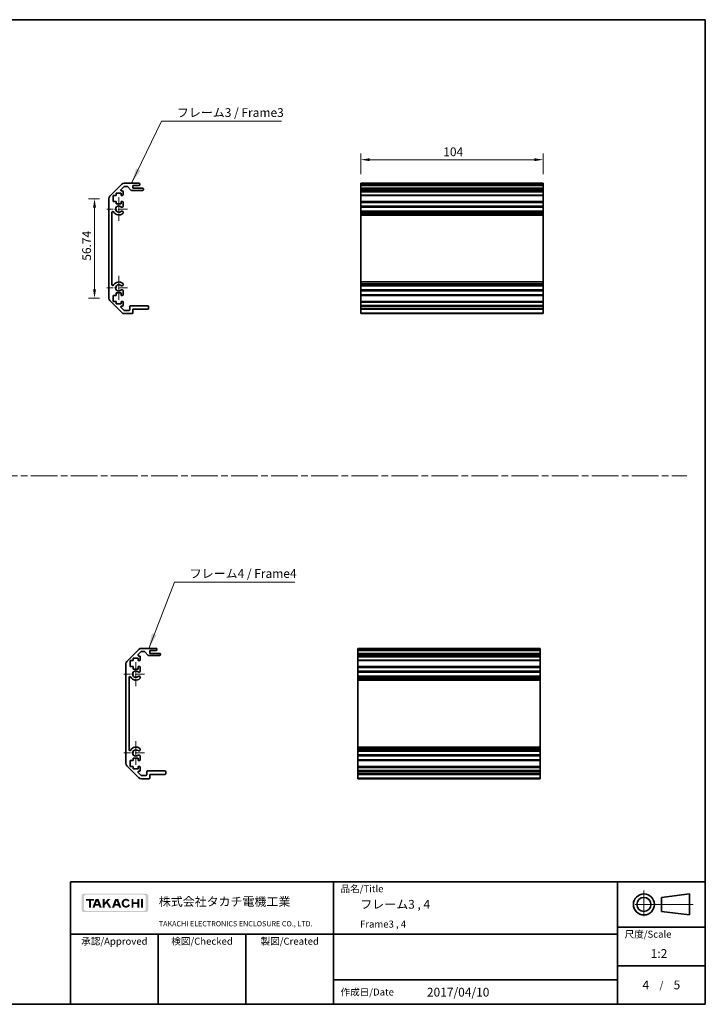
# Model space of a CAD drawing. Units: millimetres. Extents: x 0 to 5514, y 0 to 984.
# Drawn here: x 3940 to 4331, y 0 to 562 of the extents above; entities that cross this region are included whole.
import ezdxf
from ezdxf.enums import TextEntityAlignment as Align

# ---------------------------------------------------------------- set-up
doc = ezdxf.new("R2010")
doc.units = ezdxf.units.MM
doc.header["$LTSCALE"] = 3.5
doc.linetypes.add('CHAIN', pattern=[0.35429999999999995, 0.2362, -0.0295, 0.0591, -0.0295])
doc.layers.get('Defpoints').update_dxf_attribs({"lineweight": 25})
for name, color, linetype, lineweight in [('Border (ISO)', 7, 'Continuous', 35), ('Center Mark (ISO)', 131, 'Continuous', 18), ('Dimension (ISO)', 7, 'Continuous', 18), ('Dimension (ISO) @ 1', 7, 'Continuous', 18), ('Hatch (ISO)', 1, 'Continuous', 18), ('Sketch Geometry (ISO)', 7, 'Continuous', 18), ('Symbol (ISO)', 7, 'Continuous', 18), ('Title (ISO)', 7, 'Continuous', 35), ('Visible (ISO)', 7, 'Continuous', 35), ('Visible Narrow (ISO)', 7, 'Continuous', 25)]:
    doc.layers.add(name, color=color, linetype=linetype, lineweight=lineweight)
doc.styles.add('Note Text (TK)', font='txt')
doc.styles.add('文字スタイル67', font='arial.ttf')
doc.dimstyles.new('Default - Method 1b (TK)', dxfattribs={"dimscale": 3.5, "dimtxt": 2.5, "dimasz": 2.5, "dimexe": 1, "dimexo": 1.499999999999999, "dimgap": 1, "dimtad": 1, "dimtoh": 1, "dimrnd": 1e-08, "dimdsep": 46, "dimtxsty": 'Note Text (TK)', "dimcen": 0.09, "dimdle": 5, "dimclrd": 100, "dimclre": 100, "dimclrt": 7, "dimadec": 1, "dimazin": 1, "dimtfac": 1, "dimtmove": 0, "dimatfit": 3, "dimfxl": 1, "dimtolj": 1, "dimlwd": -1, "dimlwe": -1, "dimarcsym": 0})
doc.dimstyles.new('Default - Method 1b (TK)$7', dxfattribs={"dimscale": 3.5, "dimtxt": 2.5, "dimasz": 2.5, "dimexe": 1, "dimexo": 1.499999999999999, "dimgap": 1, "dimtad": 1, "dimtoh": 1, "dimrnd": 1e-08, "dimdsep": 46, "dimtxsty": 'Note Text (TK)', "dimcen": 0.09, "dimdle": 5, "dimclrd": 100, "dimclre": 100, "dimclrt": 7, "dimadec": 1, "dimazin": 1, "dimtfac": 1, "dimtmove": 0, "dimatfit": 3, "dimfxl": 1, "dimtolj": 1, "dimlwd": -1, "dimlwe": -1, "dimarcsym": 0})

# ---------------------------------------------------------------- blocks, each defined once
blk = doc.blocks.new('図面枠 tk図枠')
at = {"layer": 'Border (ISO)'}
for p, q in [((14.49999999999999, 289), (405.4999999999997, 289)), ((14.49999999999999, 289), (14.50000000000001, 8.000000000000009)), ((405.4999999999997, 289), (405.4999999999997, 8.000000000000009)), ((14.50000000000001, 8.000000000000009), (405.4999999999997, 8.000000000000009))]:
    blk.add_line(p, q, dxfattribs=at)
blk = doc.blocks.new('表題欄 tk表題欄')
at = {"layer": 'Hatch (ISO)'}
h = blk.add_hatch(color=256, dxfattribs=at)
edge = h.paths.add_edge_path(flags=0)
edge.add_arc((95.57537688673351, 236.2990653650367), 0.5958259999999997, 269.9999999999897, 360)
edge.add_line((96.17120288673351, 236.2990653650368), (96.1712028867335, 239.7107813650365))
edge.add_arc((95.5753768867335, 239.7107813650366), 0.5958259999999997, 0, 90.0000000000068)
edge.add_line((95.57537688673342, 240.3066073650366), (79.13710888673356, 240.3066073650366))
edge.add_arc((79.13710888673353, 239.7107813650366), 0.5958259999999997, 89.99999999999744, 180)
edge.add_line((78.54128288673351, 239.7107813650365), (78.54128288673331, 236.2990653650368))
edge.add_arc((79.13710888673332, 236.2990653650365), 0.5958259999999997, 180, 270.0000000000231)
edge.add_line((79.13710888673356, 235.7032393650365), (95.57537688673342, 235.7032393650367))
edge = h.paths.add_edge_path()
edge.add_line((77.83935088673356, 239.9556413650365), (77.83935088673356, 236.0542053650368))
edge.add_arc((78.54128288673346, 236.0542053650367), 0.7019319999998936, 180, 270.0000000000087)
edge.add_line((78.54128288673355, 235.3522733650368), (96.17120288673351, 235.3522733650368))
edge.add_arc((96.17120288673351, 236.0542053650367), 0.7019319999998921, 270, 360)
edge.add_line((96.8731348867334, 236.0542053650368), (96.87313488673352, 239.9556413650365))
edge.add_arc((96.1712028867336, 239.9556413650367), 0.7019319999998921, 0, 90.00000000000873)
edge.add_line((96.1712028867335, 240.6575733650367), (78.54128288673355, 240.6575733650366))
edge.add_arc((78.54128288673355, 239.9556413650365), 0.7019319999999984, 90, 180)
for points in [[(79.07181288673355, 239.1476033650369), (79.07181288673355, 238.6578833650367), (79.92066088673353, 238.6578833650367), (79.92066088673353, 236.6581933650368), (80.50832488673353, 236.6581933650368), (80.50832488673353, 238.6578833650367), (81.35717288673355, 238.6578833650367), (81.35717288673355, 239.1476033650369)], [(85.68407849525303, 236.6581933650368), (84.9434673993943, 237.8918698287545), (84.41792288673358, 237.3246628822781), (84.41792288673358, 236.6581933650368), (83.89555488673355, 236.6581933650368), (83.89555488673355, 239.1476033650369), (84.41792288673358, 239.1476033650369), (84.41792288673358, 238.0993979968839), (85.38913556809511, 239.1476033650369), (86.1069649084727, 239.1476033650369), (85.31925422435492, 238.2974470774499), (86.30334488673353, 236.6581933650368)], [(92.0914293961446, 239.1476033650369), (92.0914293961446, 236.6581933650368), (92.60971639614463, 236.6581933650368), (92.60971639614463, 237.6580383650368), (93.76872039614459, 237.6580383650368), (93.76872039614459, 236.6581933650368), (94.28700739614462, 236.6581933650368), (94.28700739614462, 239.1476033650369), (93.76872039614459, 239.1476033650369), (93.76872039614459, 238.1477583650367), (92.60971639614463, 238.1477583650367), (92.60971639614463, 239.1476033650369)], [(94.8420233961447, 239.1476033650369), (94.8420233961447, 236.6581933650368), (95.3643913961447, 236.6581933650368), (95.3643913961447, 239.1476033650369)]]:
    blk.add_hatch(color=256, dxfattribs=at).paths.add_polyline_path(points)
h = blk.add_hatch(color=256, dxfattribs=at)
h.paths.add_polyline_path([(82.59020695886475, 237.7110913650368), (81.95242681460245, 237.7110913650368), (82.27131688673356, 238.5794973650367)], flags=0)
h.paths.add_polyline_path([(82.77903014574996, 237.1968853650368), (81.76360362771717, 237.1968853650368), (81.56578886050404, 236.6581933650368), (80.94907288673355, 236.6581933650368), (81.86321688673355, 239.1476033650369), (82.67941688673353, 239.1476033650369), (83.59356088673351, 236.6581933650368), (82.97684491296302, 236.6581933650368)])
h = blk.add_hatch(color=256, dxfattribs=at)
h.paths.add_polyline_path([(87.52707281460243, 237.7110913650368), (88.16485295886469, 237.7110913650368), (87.84596288673359, 238.5794973650367)], flags=0)
h.paths.add_polyline_path([(87.14043486050403, 236.6581933650368), (87.3382496277172, 237.1968853650368), (88.35367614574989, 237.1968853650368), (88.551490912963, 236.6581933650368), (89.16820688673344, 236.6581933650368), (88.25406288673351, 239.1476033650369), (87.43786288673356, 239.1476033650369), (86.52371888673358, 236.6581933650368)])
h = blk.add_hatch(color=256, dxfattribs=at)
edge = h.paths.add_edge_path()
edge.add_arc((90.52309888673331, 237.9028983650369), 1.273272000000011, 38.55054079078439, 336.5820184016556)
edge.add_line((91.69149139614443, 237.3968543650369), (91.17255542714857, 237.6216113977801))
edge.add_ellipse((90.52309888673351, 237.9028983650369), major_axis=(0, -0.7998759999999119), ratio=0.8673469387756529, start_angle=128.5505407907963, end_angle=426.582018401653, ccw=False)
edge.add_line((91.09381514418376, 238.3576891122095), (91.51887237036831, 238.6964075050431))
at = {"layer": 'Title (ISO)'}
for p, q in [((74.70882392282105, 244.052739026017), (255.7088239228211, 244.052739026017)), ((74.70882392282105, 209.052739026017), (74.70882392282105, 244.052739026017)), ((149.7088239228211, 244.052739026017), (149.7088239228211, 209.052739026017)), ((230.7088239228211, 244.052739026017), (230.7088239228211, 209.052739026017)), ((255.7088239228211, 244.052739026017), (255.7088239228211, 209.052739026017)), ((243.2088239228211, 239.552739026017), (251.2088239228211, 240.5527390260171)), ((243.2088239228211, 239.552739026017), (243.2088239228211, 235.552739026017)), ((251.2088239228211, 234.552739026017), (251.2088239228211, 240.5527390260171)), ((243.2088239228211, 235.552739026017), (251.2088239228211, 234.552739026017)), ((230.7088239228211, 231.052739026017), (255.7088239228211, 231.052739026017)), ((74.70882392282105, 229.052739026017), (230.7088239228211, 229.052739026017)), ((99.70882392282108, 229.052739026017), (99.70882392282108, 209.052739026017)), ((124.708823922821, 229.052739026017), (124.708823922821, 209.052739026017)), ((230.7088239228211, 220.052739026017), (255.7088239228211, 220.052739026017)), ((149.7088239228211, 216.052739026017), (230.7088239228211, 216.052739026017)), ((255.7088239228211, 209.052739026017), (74.70882392282105, 209.052739026017))]:
    blk.add_line(p, q, dxfattribs=at)
at = {"layer": 'Title (ISO)', "color": 4, "linetype": 'CHAIN', "lineweight": 18, "ltscale": 8.889559745788574}
blk.add_line((238.2088239228211, 241.552739026017), (238.2088239228211, 233.552739026017), dxfattribs=at)
at = {"layer": 'Title (ISO)', "color": 4, "linetype": 'CHAIN', "lineweight": 18, "ltscale": 20.00163269042969}
blk.add_line((252.2088239228211, 237.552739026017), (234.2088239228211, 237.552739026017), dxfattribs=at)
at = {"layer": 'Title (ISO)'}
for radius in [3, 2]:
    blk.add_circle((238.2088239228211, 237.552739026017), radius, dxfattribs=at)
at = {"layer": 'Title (ISO)', "color": 1, "char_height": 2.000000029802321, "line_spacing_factor": 1.5, "style": 'Note Text (TK)'}
for s, insert, attachment_point in [('\\fＭＳ Ｐゴシック|b0|i0;\\H2.0000;品名/Title', (151.708823922821, 242.052739026017), 4), ('\\fＭＳ Ｐゴシック|b0|i0;\\H2.0000;承認/Approved', (87.20882392282108, 227.052739026017), 5), ('\\fＭＳ Ｐゴシック|b0|i0;\\H2.0000;検図/Checked', (112.208823922821, 227.052739026017), 5), ('\\fＭＳ Ｐゴシック|b0|i0;\\H2.0000;製図/Created', (137.2088239228211, 227.052739026017), 5), ('\\fＭＳ Ｐゴシック|b0|i0;\\H2.0000;尺度/Scale', (232.7088239228211, 229.052739026017), 4), ('\\fＭＳ Ｐゴシック|b0|i0;\\H2.0000;作成日/Date', (151.708823922821, 212.552739026017), 4)]:
    blk.add_mtext(s, dxfattribs=dict(at, insert=insert, attachment_point=attachment_point))
at = {"layer": 'Title (ISO)', "color": 7, "line_spacing_factor": 1.5, "style": 'Note Text (TK)'}
for s, insert, char_height, attachment_point in [('株式会社タカチ電機工業', (99.87313488673342, 238.052739026017), 2.5, 4), ('\\fArial|b0|i0;\\H1.4986;TAKACHI ELECTRONICS ENCLOSURE CO., LTD.', (99.87313488673342, 232.052739026017), 1.49859994649887, 4), ('\\fＭＳ Ｐゴシック|b0|i0;\\H2.0000;/', (243.2088239228211, 214.552739026017), 2.000000029802321, 5)]:
    blk.add_mtext(s, dxfattribs=dict(at, insert=insert, char_height=char_height, attachment_point=attachment_point))
at = {"layer": 'Title (ISO)', "color": 7}
for tag, p, height, style in [('<品名>_001', (157.3395057354996, 235.5328526211062), 2.5, 'Note Text (TK)'), ('<Title>_001', (157.4305155958995, 230.5513747487906), 2.000000029802321, '文字スタイル67'), ('作成日_001', (175.5610963783169, 211.2601253517655), 2.5, 'Note Text (TK)'), ('<ページ_No.>_001', (238.0980284456275, 213.302739026017), 2.5, 'Note Text (TK)'), ('<総ページ数>_001', (246.7997329866371, 213.302739026017), 2.5, 'Note Text (TK)')]:
    blk.add_attdef(tag, p, '', height=height, dxfattribs=dict(at, style=style))
at = {"layer": 'Title (ISO)', "color": 7, "style": 'Note Text (TK)'}
for tag, p in [('<尺度>', (243.2088239228211, 223.5527390260171)), ('<承認>', (87.20882392282108, 217.052739026017))]:
    blk.add_attdef(tag, text='', height=2.5, dxfattribs=at).set_placement(p, align=Align.MIDDLE_CENTER)
blk = doc.blocks.new('*D74')
at = {"layer": 'Defpoints', "color": 0}
for p in [(4238.637630976403, 482.0910752942547), (4134.637630976402, 468.6200666699185), (4238.637630976403, 468.6200666699185)]:
    blk.add_point(p, dxfattribs=at)
at = {"layer": 'Dimension (ISO)', "color": 100}
for p, q in [((4134.637630976402, 473.8700666699185), (4134.637630976402, 485.5910752942548)), ((4238.637630976403, 473.8700666699185), (4238.637630976403, 485.5910752942548)), ((4139.637630976403, 482.0910752942547), (4233.637630976402, 482.0910752942547))]:
    blk.add_line(p, q, dxfattribs=at)
for points in [[(4139.637630976403, 482.9244086275879), (4139.637630976403, 481.2577419609215), (4134.637630976402, 482.0910752942547)], [(4233.637630976402, 482.9244086275879), (4233.637630976402, 481.2577419609215), (4238.637630976403, 482.0910752942547)]]:
    blk.add_solid(points, dxfattribs=at)
at = {"layer": 'Dimension (ISO)', "color": 7, "insert": (4181.669261123964, 486.5910752942546), "char_height": 5, "attachment_point": 4, "style": 'Note Text (TK)'}
blk.add_mtext('\\A1;104', dxfattribs=at)
blk = doc.blocks.new('*D73')
at = {"layer": 'Defpoints', "color": 0}
for p in [(3982.784863137901, 459.7916395451723), (3990.94152615699, 459.7916395451723), (3990.94152615699, 403.0484937946646)]:
    blk.add_point(p, dxfattribs=at)
at = {"layer": 'Dimension (ISO)', "color": 100}
for p, q in [((3985.69152615699, 459.7916395451723), (3979.284863137901, 459.7916395451723)), ((3982.784863137901, 408.0484937946646), (3982.784863137901, 454.7916395451723)), ((3985.69152615699, 403.0484937946646), (3979.284863137901, 403.0484937946646))]:
    blk.add_line(p, q, dxfattribs=at)
for points in [[(3981.951529804568, 454.7916395451723), (3983.618196471235, 454.7916395451723), (3982.784863137901, 459.7916395451723)], [(3981.951529804568, 408.0484937946646), (3983.618196471235, 408.0484937946646), (3982.784863137901, 403.0484937946646)]]:
    blk.add_solid(points, dxfattribs=at)
at = {"layer": 'Dimension (ISO)', "color": 7, "insert": (3978.284863137901, 424.4273919430074), "char_height": 5, "attachment_point": 4, "rotation": 90, "style": 'Note Text (TK)'}
blk.add_mtext('\\A1;56.74', dxfattribs=at)

msp = doc.modelspace()

# ---------------------------------------------------------------- linework, layer by layer
at = {"layer": 'Center Mark (ISO)', "linetype": 'CHAIN', "ltscale": 7.556110382080077}
for p, q in [((3996.641526156988, 460.7200666699183), (3996.641526156988, 447.1200666699185)), ((3996.641526156988, 415.7200666699185), (3996.641526156988, 402.1200666699185)), ((4006.380278070243, 195.2520591018556), (4006.380278070243, 181.6520591018555)), ((4006.380278070243, 150.2520591018556), (4006.380278070243, 136.6520591018556))]:
    msp.add_line(p, q, dxfattribs=at)
at = {"layer": 'Center Mark (ISO)', "linetype": 'CHAIN', "ltscale": 6.556023597717285}
for p, q in [((4001.641526156987, 453.9200666699183), (3989.841526156989, 453.9200666699183)), ((4001.641526156987, 408.9200666699183), (3989.841526156989, 408.9200666699183)), ((4011.380278070243, 188.4520591018556), (3999.580278070243, 188.4520591018556)), ((4011.380278070243, 143.4520591018556), (3999.580278070243, 143.4520591018556))]:
    msp.add_line(p, q, dxfattribs=at)
at = {"layer": 'Sketch Geometry (ISO)', "color": 4, "linetype": 'CHAIN', "ltscale": 18.42565155029297}
msp.add_line((3558.054963855652, 301.6111990012557), (4320.646883749938, 301.6111990012557), dxfattribs=at)
at = {"layer": 'Visible (ISO)'}
for p, q in [((3991.527312594615, 461.2058531075454), (3998.355739719361, 468.0342802322916)), ((3999.540663959854, 466.6736200605117), (3997.990663959853, 465.1236200605118)), ((3999.769953281735, 468.6200666699185), (4008.141526156988, 468.6200666699185)), ((4001.416993124833, 466.8200666699185), (3999.894217350447, 466.8200666699185)), ((4003.492354529801, 464.7378847505033), (4001.790697784175, 466.6522485893333)), ((4004.641526156987, 467.4200666699185), (4004.641526156987, 465.7700666699184)), ((4008.141526156988, 467.4200666699185), (4004.641526156987, 467.4200666699185)), ((4008.641526156988, 468.1200666699185), (4008.641526156988, 467.9200666699183)), ((4134.637630976404, 468.6200666699185), (4238.637630976404, 468.6200666699185)), ((4134.637630976404, 468.1200666699185), (4134.637630976404, 468.6200666699185)), ((4134.637630976404, 468.1200666699185), (4134.637630976404, 467.9200666699183)), ((4134.637630976404, 467.4200666699185), (4134.637630976404, 467.9200666699183)), ((4134.637630976401, 467.4200666699185), (4134.637630976401, 465.7700666699184)), ((4134.637630976404, 467.4200666699185), (4238.637630976404, 467.4200666699185)), ((4238.637630976404, 468.6200666699185), (4238.637630976404, 468.1200666699185)), ((4238.637630976404, 467.9200666699183), (4238.637630976404, 468.1200666699185)), ((4238.637630976404, 467.9200666699183), (4238.637630976404, 467.4200666699185)), ((4238.637630976401, 465.7700666699184), (4238.637630976401, 467.4200666699185)), ((3993.391526156989, 461.6200666699183), (3993.391526156989, 458.2200666699185)), ((3995.091526156988, 461.6200666699183), (3993.391526156989, 461.6200666699183)), ((3995.091526156988, 463.0200666699185), (3995.091526156988, 461.6200666699183)), ((3997.891526156988, 463.0200666699185), (3995.091526156988, 463.0200666699185)), ((3997.891526156988, 461.6200666699183), (3997.891526156988, 463.0200666699185)), ((3998.641526156988, 461.6200666699183), (3997.891526156988, 461.6200666699183)), ((3998.344217350446, 464.2700666699185), (3998.641526156988, 464.2700666699185)), ((3999.141526156988, 463.7700666699185), (3999.141526156988, 462.1200666699185)), ((4010.141526156988, 464.5700666699183), (4003.866059189142, 464.5700666699183)), ((4004.641526156987, 465.7700666699184), (4010.141526156988, 465.7700666699184)), ((4010.641526156987, 465.2700666699185), (4010.641526156987, 465.0700666699184)), ((4134.637630976405, 465.7700666699184), (4238.637630976405, 465.7700666699184)), ((4134.637630976405, 465.2700666699185), (4134.637630976405, 465.7700666699184)), ((4134.637630976405, 465.2700666699185), (4134.637630976405, 465.0700666699184)), ((4134.637630976405, 464.5700666699183), (4134.637630976405, 465.0700666699184)), ((4134.637630976397, 464.5700666699185), (4134.637630976397, 464.2700666699185)), ((4134.637630976405, 464.5700666699183), (4238.637630976405, 464.5700666699183)), ((4134.637630976397, 464.2700666699185), (4238.637630976398, 464.2700666699185)), ((4134.637630976397, 463.7700666699185), (4134.637630976397, 464.2700666699185)), ((4134.637630976397, 463.7700666699185), (4134.637630976397, 462.1200666699185)), ((4134.637630976397, 461.6200666699183), (4134.637630976397, 462.1200666699185)), ((4134.637630976395, 461.6200666699183), (4134.637630976395, 458.2200666699185)), ((4134.637630976397, 461.6200666699183), (4238.637630976398, 461.6200666699183)), ((4238.637630976405, 465.7700666699184), (4238.637630976405, 465.2700666699185)), ((4238.637630976405, 465.0700666699184), (4238.637630976405, 465.2700666699185)), ((4238.637630976405, 465.0700666699184), (4238.637630976405, 464.5700666699183)), ((4238.637630976398, 464.2700666699185), (4238.637630976398, 464.5700666699185)), ((4238.637630976398, 464.2700666699185), (4238.637630976398, 463.7700666699185)), ((4238.637630976398, 462.1200666699185), (4238.637630976398, 463.7700666699185)), ((4238.637630976398, 462.1200666699185), (4238.637630976398, 461.6200666699183)), ((4238.637630976394, 458.2200666699185), (4238.637630976394, 461.6200666699183)), ((3990.94152615699, 403.0484937946646), (3990.94152615699, 459.7916395451723)), ((3993.391526156989, 458.2200666699185), (3995.091526156988, 458.2200666699185)), ((3995.091526156988, 458.2200666699185), (3995.091526156988, 456.8200666699183)), ((3995.091526156988, 456.8200666699183), (3997.891526156988, 456.8200666699183)), ((3997.891526156988, 458.2200666699185), (3998.641526156988, 458.2200666699185)), ((3997.891526156988, 456.8200666699183), (3997.891526156988, 458.2200666699185)), ((3999.141526156988, 457.7200666699183), (3999.141526156988, 455.592747745548)), ((4134.637630976397, 458.2200666699185), (4238.637630976398, 458.2200666699185)), ((4134.637630976397, 457.7200666699183), (4134.637630976397, 458.2200666699184)), ((4134.637630976397, 457.7200666699183), (4134.637630976397, 455.592747745548)), ((4134.637630976397, 455.592747745548), (4238.637630976398, 455.592747745548)), ((4134.637630976397, 455.0498186806313), (4134.637630976397, 455.592747745548)), ((4238.637630976398, 458.2200666699184), (4238.637630976398, 457.7200666699183)), ((4238.637630976398, 455.592747745548), (4238.637630976398, 457.7200666699183)), ((4238.637630976398, 455.592747745548), (4238.637630976398, 455.0498186806313)), ((3992.741526156989, 452.010327154128), (3992.741526156989, 410.8298061857087)), ((3999.141526156988, 452.2473855942887), (3999.141636409707, 451.7332063114548)), ((4134.637630976395, 455.0498186806313), (4134.637630976395, 452.7903146592056)), ((4134.637630976397, 455.0498186806313), (4238.637630976398, 455.0498186806313)), ((4134.637630976397, 452.2473855942887), (4134.637630976397, 452.7903146592056)), ((4134.637630976397, 452.7903146592056), (4238.637630976398, 452.7903146592056)), ((4134.637630976397, 452.2473855942887), (4238.637630976398, 452.2473855942887)), ((4134.637630976397, 452.2473855942887), (4134.637630976397, 451.7332063114548)), ((4134.637630976397, 451.7332063114548), (4238.637630976398, 451.7332063114548)), ((4134.637630976397, 451.3964583958093), (4134.637630976397, 451.7332063114548)), ((4134.637630976395, 450.5199502423886), (4134.637630976397, 451.3964583958093)), ((4134.637630976394, 450.5199502423886), (4134.637630976394, 412.3201830974482)), ((4134.637630976395, 450.5199502423886), (4238.637630976398, 450.5199502423886)), ((4238.637630976395, 452.7903146592056), (4238.637630976395, 455.0498186806313)), ((4238.637630976398, 452.7903146592056), (4238.637630976398, 452.2473855942887)), ((4238.637630976398, 451.7332063114548), (4238.637630976398, 452.2473855942887)), ((4238.637630976398, 451.7332063114548), (4238.637630976398, 451.3964583958093)), ((4238.637630976398, 451.3964583958093), (4238.637630976398, 450.5199502423886)), ((4238.637630976394, 412.3201830974482), (4238.637630976394, 450.5199502423886)), ((3999.141636409707, 411.1069270283818), (3999.141526156988, 410.5927477455479)), ((4134.637630976397, 411.4436749440273), (4134.637630976395, 412.3201830974482)), ((4134.637630976395, 412.3201830974482), (4238.637630976398, 412.3201830974482)), ((4134.637630976397, 411.1069270283818), (4134.637630976397, 411.4436749440273)), ((4134.637630976397, 411.1069270283818), (4238.637630976398, 411.1069270283818)), ((4134.637630976397, 411.1069270283818), (4134.637630976397, 410.5927477455479)), ((4134.637630976397, 410.5927477455479), (4238.637630976398, 410.5927477455479)), ((4134.637630976397, 410.0498186806313), (4134.637630976397, 410.5927477455479)), ((4238.637630976398, 412.3201830974482), (4238.637630976398, 411.4436749440273)), ((4238.637630976398, 411.4436749440273), (4238.637630976398, 411.1069270283818)), ((4238.637630976398, 410.5927477455479), (4238.637630976398, 411.1069270283818)), ((4238.637630976398, 410.5927477455479), (4238.637630976398, 410.0498186806313)), ((3995.091526156988, 406.0200666699183), (3995.091526156988, 404.6200666699185)), ((3997.891526156988, 406.0200666699183), (3995.091526156988, 406.0200666699183)), ((3997.891526156988, 404.6200666699185), (3997.891526156988, 406.0200666699183)), ((3999.141526156988, 407.2473855942886), (3999.141526156988, 405.1200666699183)), ((4134.637630976395, 410.0498186806313), (4134.637630976395, 407.7903146592056)), ((4134.637630976397, 410.0498186806313), (4238.637630976398, 410.0498186806313)), ((4134.637630976397, 407.2473855942886), (4134.637630976397, 407.7903146592056)), ((4134.637630976397, 407.7903146592056), (4238.637630976398, 407.7903146592056)), ((4134.637630976397, 407.2473855942886), (4238.637630976398, 407.2473855942886)), ((4134.637630976397, 407.2473855942886), (4134.637630976397, 405.1200666699183)), ((4134.637630976397, 404.6200666699185), (4134.637630976397, 405.1200666699183)), ((4238.637630976395, 407.7903146592056), (4238.637630976395, 410.0498186806313)), ((4238.637630976398, 407.7903146592056), (4238.637630976398, 407.2473855942886)), ((4238.637630976398, 405.1200666699183), (4238.637630976398, 407.2473855942886)), ((4238.637630976398, 405.1200666699183), (4238.637630976398, 404.6200666699185)), ((3998.355739719361, 394.8058531075454), (3991.527312594615, 401.6342802322914)), ((3993.391526156989, 404.6200666699185), (3993.391526156989, 401.2200666699183)), ((3995.091526156988, 404.6200666699185), (3993.391526156989, 404.6200666699185)), ((3993.391526156989, 401.2200666699183), (3995.091526156988, 401.2200666699183)), ((3995.091526156988, 401.2200666699183), (3995.091526156988, 399.8200666699185)), ((3995.091526156988, 399.8200666699185), (3997.891526156988, 399.8200666699185)), ((3998.641526156988, 404.6200666699182), (3997.891526156988, 404.6200666699185)), ((3997.891526156988, 401.2200666699183), (3998.641526156988, 401.2200666699183)), ((3997.891526156988, 399.8200666699185), (3997.891526156988, 401.2200666699183)), ((3999.141526156988, 400.7200666699183), (3999.141526156988, 399.0700666699185)), ((4134.637630976395, 404.6200666699185), (4134.637630976395, 401.2200666699183)), ((4134.637630976397, 404.6200666699182), (4238.637630976398, 404.6200666699182)), ((4134.637630976397, 401.2200666699183), (4238.637630976398, 401.2200666699183)), ((4134.637630976397, 400.7200666699183), (4134.637630976397, 401.2200666699183)), ((4134.637630976397, 400.7200666699183), (4134.637630976397, 399.0700666699185)), ((4134.637630976397, 398.7200666699185), (4134.637630976397, 399.0700666699185)), ((4238.637630976394, 401.2200666699183), (4238.637630976394, 404.6200666699185)), ((4238.637630976398, 401.2200666699183), (4238.637630976398, 400.7200666699183)), ((4238.637630976398, 399.0700666699185), (4238.637630976398, 400.7200666699183)), ((4238.637630976398, 399.0700666699185), (4238.637630976398, 398.7200666699185)), ((3997.990663959853, 397.7165132793252), (3999.540663959854, 396.1665132793251)), ((3998.641526156988, 398.5700666699185), (3998.344217350446, 398.5700666699185)), ((4004.141526156987, 394.2200666699184), (3999.769953281735, 394.2200666699185)), ((3999.894217350447, 396.0200666699185), (4002.341526156988, 396.0200666699184)), ((4002.841526156988, 396.5200666699185), (4002.841526156988, 398.2200666699185)), ((4003.341526156988, 398.7200666699185), (4013.141526156988, 398.7200666699185)), ((4004.641526156987, 396.7200666699185), (4004.641526156987, 394.7200666699186)), ((4013.141526156988, 396.7200666699185), (4004.641526156987, 396.7200666699185)), ((4013.641526156987, 398.2200666699185), (4013.641526156987, 397.2200666699185)), ((4134.637630976406, 398.7200666699185), (4238.637630976406, 398.7200666699185)), ((4134.637630976406, 398.2200666699185), (4134.637630976406, 398.7200666699185)), ((4134.637630976406, 398.2200666699185), (4134.637630976406, 397.2200666699185)), ((4134.637630976406, 396.7200666699185), (4134.637630976406, 397.2200666699185)), ((4134.637630976401, 396.7200666699185), (4134.637630976401, 394.7200666699186)), ((4134.637630976406, 396.7200666699185), (4238.637630976406, 396.7200666699185)), ((4134.637630976401, 394.2200666699185), (4134.637630976401, 394.7200666699186)), ((4134.637630976401, 394.2200666699184), (4238.637630976401, 394.2200666699184)), ((4238.637630976406, 398.7200666699185), (4238.637630976406, 398.2200666699185)), ((4238.637630976406, 397.2200666699185), (4238.637630976406, 398.2200666699185)), ((4238.637630976406, 397.2200666699185), (4238.637630976406, 396.7200666699185)), ((4238.637630976401, 394.7200666699186), (4238.637630976401, 396.7200666699185)), ((4238.637630976401, 394.7200666699186), (4238.637630976401, 394.2200666699185)), ((4001.26606450787, 195.7378455394826), (4008.094491632616, 202.5662726642288)), ((4009.508705194988, 203.1520591018557), (4017.880278070243, 203.1520591018557)), ((4018.380278070242, 202.6520591018557), (4018.380278070242, 202.4520591018557)), ((4132.911869341556, 203.1520591018557), (4236.911869341557, 203.1520591018557)), ((4132.911869341556, 202.6520591018557), (4132.911869341556, 203.1520591018557)), ((4132.911869341556, 202.6520591018557), (4132.911869341556, 202.4520591018557)), ((4132.911869341556, 201.9520591018556), (4132.911869341556, 202.4520591018557)), ((4236.911869341557, 203.1520591018557), (4236.911869341557, 202.6520591018557)), ((4236.911869341557, 202.4520591018557), (4236.911869341557, 202.6520591018557)), ((4236.911869341557, 202.4520591018557), (4236.911869341557, 201.9520591018556)), ((4004.830278070243, 197.5520591018556), (4004.830278070243, 196.1520591018557)), ((4007.630278070243, 197.5520591018556), (4004.830278070243, 197.5520591018556)), ((4007.630278070243, 196.1520591018557), (4007.630278070243, 197.5520591018556)), ((4009.279415873107, 201.205612492449), (4007.729415873107, 199.6556124924489)), ((4008.082969263701, 198.8020591018555), (4008.380278070243, 198.8020591018555)), ((4008.880278070241, 198.3020591018556), (4008.880278070241, 196.6520591018555)), ((4011.155745038087, 201.3520591018557), (4009.632969263701, 201.3520591018557)), ((4013.231106443056, 199.2698771824406), (4011.529449697429, 201.1842410212706)), ((4019.880278070242, 199.1020591018557), (4013.604811102398, 199.1020591018557)), ((4014.380278070243, 201.9520591018556), (4014.380278070243, 200.3020591018557)), ((4017.880278070243, 201.9520591018556), (4014.380278070243, 201.9520591018556)), ((4014.380278070243, 200.3020591018557), (4019.880278070242, 200.3020591018557)), ((4020.380278070243, 199.8020591018557), (4020.380278070243, 199.6020591018556)), ((4132.911869341554, 201.9520591018556), (4132.911869341554, 200.3020591018557)), ((4132.911869341556, 201.9520591018556), (4236.911869341557, 201.9520591018556)), ((4132.911869341558, 200.3020591018557), (4236.911869341558, 200.3020591018557)), ((4132.911869341558, 199.8020591018557), (4132.911869341558, 200.3020591018557)), ((4132.911869341558, 199.8020591018557), (4132.911869341558, 199.6020591018556)), ((4132.911869341558, 199.1020591018557), (4132.911869341558, 199.6020591018556)), ((4132.911869341547, 199.1020591018557), (4132.911869341547, 198.8020591018555)), ((4132.911869341558, 199.1020591018557), (4236.911869341558, 199.1020591018557)), ((4132.911869341549, 198.8020591018555), (4236.911869341549, 198.8020591018555)), ((4132.911869341549, 198.3020591018556), (4132.911869341549, 198.8020591018555)), ((4132.911869341549, 198.3020591018556), (4132.911869341549, 196.6520591018555)), ((4236.911869341553, 200.3020591018557), (4236.911869341553, 201.9520591018556)), ((4236.911869341558, 200.3020591018557), (4236.911869341558, 199.8020591018557)), ((4236.911869341558, 199.6020591018556), (4236.911869341558, 199.8020591018557)), ((4236.911869341558, 199.6020591018556), (4236.911869341558, 199.1020591018557)), ((4236.911869341549, 198.8020591018555), (4236.911869341549, 199.1020591018557)), ((4236.911869341549, 198.8020591018555), (4236.911869341549, 198.3020591018556)), ((4236.911869341549, 196.6520591018555), (4236.911869341549, 198.3020591018556)), ((4000.680278070243, 137.5804862266017), (4000.680278070243, 194.3236319771095)), ((4003.130278070243, 196.1520591018557), (4003.130278070243, 192.7520591018556)), ((4004.830278070243, 196.1520591018557), (4003.130278070243, 196.1520591018557)), ((4003.130278070243, 192.7520591018556), (4004.830278070243, 192.7520591018556)), ((4004.830278070243, 192.7520591018556), (4004.830278070243, 191.3520591018557)), ((4004.830278070243, 191.3520591018557), (4007.630278070243, 191.3520591018557)), ((4008.380278070243, 196.1520591018557), (4007.630278070243, 196.1520591018557)), ((4007.630278070243, 192.7520591018556), (4008.380278070243, 192.7520591018556)), ((4007.630278070243, 191.3520591018557), (4007.630278070243, 192.7520591018556)), ((4008.880278070241, 192.2520591018556), (4008.880278070241, 190.1247401774853)), ((4132.911869341549, 196.1520591018557), (4132.911869341549, 196.6520591018555)), ((4132.911869341545, 196.1520591018557), (4132.911869341545, 192.7520591018556)), ((4132.911869341549, 196.1520591018557), (4236.911869341549, 196.1520591018557)), ((4132.911869341549, 192.7520591018556), (4236.911869341549, 192.7520591018556)), ((4132.911869341549, 192.2520591018556), (4132.911869341549, 192.7520591018556)), ((4132.911869341549, 192.2520591018556), (4132.911869341549, 190.1247401774853)), ((4236.911869341549, 196.6520591018555), (4236.911869341549, 196.1520591018557)), ((4236.911869341545, 192.7520591018556), (4236.911869341545, 196.1520591018557)), ((4236.911869341549, 192.7520591018556), (4236.911869341549, 192.2520591018556)), ((4236.911869341549, 190.1247401774853), (4236.911869341549, 192.2520591018556)), ((4002.480278070243, 186.5423195860653), (4002.480278070243, 145.3617986176459)), ((4008.880278070241, 186.7793780262261), (4008.88038832296, 186.2651987433921)), ((4132.911869341549, 190.1247401774853), (4236.911869341549, 190.1247401774853)), ((4132.911869341547, 189.5818111125685), (4132.911869341549, 190.1247401774853)), ((4132.911869341546, 189.5818111125685), (4132.911869341546, 187.3223070911428)), ((4132.911869341547, 189.5818111125685), (4236.911869341549, 189.5818111125685)), ((4132.911869341549, 186.7793780262261), (4132.911869341547, 187.3223070911428)), ((4132.911869341547, 187.3223070911428), (4236.911869341549, 187.3223070911428)), ((4132.911869341549, 186.7793780262261), (4236.911869341549, 186.7793780262261)), ((4132.911869341549, 186.7793780262261), (4132.911869341549, 186.2651987433921)), ((4132.911869341549, 186.2651987433921), (4236.911869341549, 186.2651987433921)), ((4132.911869341549, 185.9284508277467), (4132.911869341549, 186.2651987433921)), ((4132.911869341547, 185.0519426743258), (4132.911869341549, 185.9284508277467)), ((4236.911869341549, 190.1247401774853), (4236.911869341549, 189.5818111125685)), ((4236.911869341546, 187.3223070911428), (4236.911869341546, 189.5818111125685)), ((4236.911869341549, 187.3223070911428), (4236.911869341549, 186.7793780262261)), ((4236.911869341549, 186.2651987433921), (4236.911869341549, 186.7793780262261)), ((4236.911869341549, 186.2651987433921), (4236.911869341549, 185.9284508277467)), ((4236.911869341549, 185.9284508277467), (4236.911869341548, 185.0519426743258)), ((4132.911869341543, 185.0519426743258), (4132.911869341543, 146.8521755293854)), ((4132.911869341547, 185.0519426743258), (4236.911869341548, 185.0519426743258)), ((4236.911869341542, 146.8521755293854), (4236.911869341542, 185.0519426743258)), ((4132.911869341549, 145.9756673759647), (4132.911869341547, 146.8521755293854)), ((4132.911869341547, 146.8521755293854), (4236.911869341548, 146.8521755293854)), ((4236.911869341548, 146.8521755293854), (4236.911869341549, 145.9756673759647)), ((4004.830278070243, 140.5520591018556), (4004.830278070243, 139.1520591018557)), ((4007.630278070243, 140.5520591018556), (4004.830278070243, 140.5520591018556)), ((4007.630278070243, 139.1520591018556), (4007.630278070243, 140.5520591018556)), ((4008.88038832296, 145.6389194603192), (4008.880278070241, 145.1247401774852)), ((4008.880278070241, 141.7793780262259), (4008.880278070241, 139.6520591018556)), ((4132.911869341549, 145.6389194603192), (4132.911869341549, 145.9756673759647)), ((4132.911869341549, 145.6389194603192), (4236.911869341549, 145.6389194603192)), ((4132.911869341549, 145.6389194603192), (4132.911869341549, 145.1247401774852)), ((4132.911869341549, 145.1247401774852), (4236.911869341549, 145.1247401774852)), ((4132.911869341547, 144.5818111125685), (4132.911869341549, 145.1247401774853)), ((4132.911869341546, 144.5818111125685), (4132.911869341546, 142.3223070911428)), ((4132.911869341547, 144.5818111125685), (4236.911869341549, 144.5818111125685)), ((4132.911869341549, 141.7793780262259), (4132.911869341547, 142.3223070911428)), ((4132.911869341547, 142.3223070911428), (4236.911869341549, 142.3223070911428)), ((4132.911869341549, 141.7793780262259), (4236.911869341549, 141.7793780262259)), ((4132.911869341549, 141.7793780262259), (4132.911869341549, 139.6520591018556)), ((4236.911869341549, 145.9756673759647), (4236.911869341549, 145.6389194603192)), ((4236.911869341549, 145.1247401774852), (4236.911869341549, 145.6389194603192)), ((4236.911869341549, 145.1247401774853), (4236.911869341549, 144.5818111125685)), ((4236.911869341546, 142.3223070911428), (4236.911869341546, 144.5818111125685)), ((4236.911869341549, 142.3223070911428), (4236.911869341549, 141.7793780262259)), ((4236.911869341549, 139.6520591018556), (4236.911869341549, 141.7793780262259)), ((4008.094491632616, 129.3378455394825), (4001.26606450787, 136.1662726642287)), ((4003.130278070243, 139.1520591018557), (4003.130278070243, 135.7520591018556)), ((4004.830278070243, 139.1520591018557), (4003.130278070243, 139.1520591018557)), ((4003.130278070243, 135.7520591018556), (4004.830278070243, 135.7520591018556)), ((4004.830278070243, 135.7520591018556), (4004.830278070243, 134.3520591018557)), ((4008.380278070243, 139.1520591018556), (4007.630278070243, 139.1520591018556)), ((4007.630278070243, 135.7520591018556), (4008.380278070243, 135.7520591018556)), ((4007.630278070243, 134.3520591018557), (4007.630278070243, 135.7520591018556)), ((4008.880278070241, 135.2520591018556), (4008.880278070241, 133.6020591018556)), ((4132.911869341549, 139.1520591018557), (4132.911869341549, 139.6520591018556)), ((4132.911869341545, 139.1520591018557), (4132.911869341545, 135.7520591018556)), ((4132.911869341549, 139.1520591018556), (4236.911869341549, 139.1520591018556)), ((4132.911869341549, 135.7520591018556), (4236.911869341549, 135.7520591018556)), ((4132.911869341549, 135.2520591018556), (4132.911869341549, 135.7520591018556)), ((4132.911869341549, 135.2520591018556), (4132.911869341549, 133.6020591018556)), ((4236.911869341549, 139.6520591018556), (4236.911869341549, 139.1520591018556)), ((4236.911869341545, 135.7520591018556), (4236.911869341545, 139.1520591018557)), ((4236.911869341549, 135.7520591018556), (4236.911869341549, 135.2520591018556)), ((4236.911869341549, 133.6020591018556), (4236.911869341549, 135.2520591018556)), ((4004.830278070243, 134.3520591018557), (4007.630278070243, 134.3520591018557)), ((4007.729415873107, 132.2485057112624), (4009.279415873107, 130.6985057112624)), ((4008.380278070243, 133.1020591018556), (4008.082969263701, 133.1020591018556)), ((4009.632969263701, 130.5520591018556), (4012.080278070242, 130.5520591018556)), ((4012.580278070243, 131.0520591018556), (4012.580278070243, 132.7520591018556)), ((4013.080278070243, 133.2520591018556), (4022.880278070243, 133.2520591018556)), ((4014.380278070243, 131.2520591018556), (4014.380278070243, 129.2520591018556)), ((4022.880278070243, 131.2520591018556), (4014.380278070243, 131.2520591018556)), ((4023.380278070243, 132.7520591018556), (4023.380278070243, 131.7520591018556)), ((4132.911869341549, 133.2520591018556), (4132.911869341549, 133.6020591018556)), ((4132.911869341562, 133.2520591018556), (4236.911869341562, 133.2520591018556)), ((4132.911869341562, 132.7520591018556), (4132.911869341562, 133.2520591018556)), ((4132.911869341562, 132.7520591018556), (4132.911869341562, 131.7520591018556)), ((4132.911869341562, 131.2520591018556), (4132.911869341562, 131.7520591018556)), ((4132.911869341554, 131.2520591018556), (4132.911869341554, 129.2520591018556)), ((4132.911869341562, 131.2520591018556), (4236.911869341562, 131.2520591018556)), ((4236.911869341549, 133.6020591018556), (4236.911869341549, 133.2520591018556)), ((4236.911869341562, 133.2520591018556), (4236.911869341562, 132.7520591018556)), ((4236.911869341562, 131.7520591018556), (4236.911869341562, 132.7520591018556)), ((4236.911869341562, 131.7520591018556), (4236.911869341562, 131.2520591018556)), ((4236.911869341553, 129.2520591018556), (4236.911869341553, 131.2520591018556)), ((4013.880278070243, 128.7520591018556), (4009.508705194988, 128.7520591018556)), ((4132.911869341554, 128.7520591018556), (4132.911869341554, 129.2520591018556)), ((4132.911869341554, 128.7520591018556), (4236.911869341553, 128.7520591018556)), ((4236.911869341553, 129.2520591018556), (4236.911869341553, 128.7520591018556))]:
    msp.add_line(p, q, dxfattribs=at)
for centre, radius, start, end in [((3999.769953281735, 466.6200666699183), 2.000000000000019, 90, 135.0000000000084), ((3999.894217350447, 466.3200666699185), 0.4999999999999584, 90, 135.0000000000091), ((4001.416993124833, 466.3200666699183), 0.5000000000000151, 41.63353933655959, 90), ((4008.141526156988, 468.1200666699185), 0.4999999999999938, 0, 90), ((4008.141526156988, 467.9200666699183), 0.4999999999999984, 270, 0), ((3992.94152615699, 459.7916395451723), 2.000000000000011, 135.0000000000084, 180), ((3998.344217350446, 464.7700666699185), 0.4999999999999936, 135.0000000000084, 270), ((3998.641526156988, 463.7700666699185), 0.4999999999999984, 0, 90), ((3998.641526156988, 462.1200666699185), 0.4999999999999984, 270, 0), ((4003.866059189142, 465.0700666699184), 0.4999999999999806, 221.6335393365585, 270), ((4010.141526156988, 465.2700666699185), 0.4999999999999984, 0, 90), ((4010.141526156988, 465.0700666699184), 0.4999999999999917, 270, 0), ((3996.641526156988, 453.9200666699183), 1.799999999999997, 47.92021313938457, 312.0797868606155), ((3998.383954685552, 455.8498186806313), 0.7999999999999946, 227.9202131393842, 341.256098767601), ((3998.641526156988, 457.7200666699183), 0.5000000000000006, 0, 90), ((3993.241265672779, 452.010327154128), 0.499739515790288, 29.32052936235773, 180), ((3996.641526156988, 453.9200666699183), 3.400116427529798, 209.3205293623576, 312.0797868606155), ((3998.383954685552, 451.9903146592056), 0.7999999999999999, 18.74390123239907, 132.0797868606154), ((3998.383954685552, 451.9903146592056), 0.8001164275298558, 312.0797868606156, 341.256098767601), ((3993.241265672779, 410.8298061857087), 0.499739515790288, 180, 330.6794706376421), ((3996.641526156988, 408.9200666699183), 3.400116427529803, 47.92021313938457, 150.6794706376422), ((3996.641526156988, 408.9200666699183), 1.8, 47.92021313938457, 312.0797868606155), ((3998.383954685552, 410.8498186806313), 0.799999999999999, 227.9202131393848, 341.256098767601), ((3998.383954685552, 410.8498186806313), 0.8001164275297895, 18.74390123239873, 47.92021313938445), ((3998.383954685552, 406.9903146592056), 0.7999999999999956, 18.74390123239439, 132.0797868606154), ((3998.641526156988, 405.1200666699183), 0.4999999999999973, 270, 0), ((3992.94152615699, 403.0484937946646), 2.000000000000003, 180, 224.9999999999915), ((3998.641526156988, 400.7200666699183), 0.4999999999999984, 0, 90), ((3998.641526156988, 399.0700666699185), 0.4999999999999973, 270, 0), ((3998.344217350446, 398.0700666699185), 0.4999999999999984, 90, 224.9999999999915), ((3999.769953281735, 396.2200666699185), 2.000000000000019, 224.9999999999915, 270), ((3999.894217350447, 396.5200666699185), 0.5000000000000139, 224.9999999999915, 270), ((4002.341526156988, 396.5200666699185), 0.4999999999999984, 270, 0), ((4003.341526156988, 398.2200666699185), 0.4999999999999938, 90, 180), ((4004.141526156987, 394.7200666699186), 0.4999999999999984, 270, 0), ((4013.141526156988, 398.2200666699185), 0.4999999999999984, 0, 90), ((4013.141526156988, 397.2200666699185), 0.4999999999999984, 270, 0), ((4009.508705194988, 201.1520591018557), 2.000000000000019, 90, 135.0000000000083), ((4017.880278070243, 202.6520591018557), 0.4999999999999938, 0, 90), ((4017.880278070243, 202.4520591018557), 0.4999999999999984, 270, 0), ((4008.082969263701, 199.3020591018556), 0.4999999999999936, 135.0000000000088, 270), ((4008.380278070243, 198.3020591018556), 0.4999999999999984, 0, 90), ((4009.632969263701, 200.8520591018557), 0.4999999999999584, 90, 135.0000000000091), ((4011.155745038087, 200.8520591018557), 0.5000000000000151, 41.6335393365591, 90), ((4013.604811102398, 199.6020591018556), 0.4999999999999806, 221.6335393365585, 270), ((4019.880278070242, 199.8020591018557), 0.4999999999999984, 0, 90), ((4019.880278070242, 199.6020591018556), 0.4999999999999917, 270, 0), ((4002.680278070243, 194.3236319771094), 2.000000000000011, 135.0000000000084, 180), ((4008.380278070243, 196.6520591018555), 0.4999999999999984, 270, 0), ((4008.380278070243, 192.2520591018556), 0.5000000000000006, 0, 90), ((4002.980017586033, 186.5423195860653), 0.499739515790288, 29.32052936235773, 180), ((4006.380278070243, 188.4520591018557), 3.400116427529798, 209.3205293623576, 312.0797868606154), ((4006.380278070243, 188.4520591018557), 1.799999999999997, 47.92021313938457, 312.0797868606154), ((4008.122706598806, 190.3818111125685), 0.7999999999999946, 227.9202131393845, 341.2560987676025), ((4008.122706598806, 186.5223070911428), 0.7999999999999999, 18.74390123239907, 132.0797868606154), ((4008.122706598806, 186.5223070911428), 0.8001164275298558, 312.0797868606152, 341.2560987675976), ((4006.380278070243, 143.4520591018556), 3.400116427529803, 47.92021313938461, 150.6794706376425), ((4002.980017586033, 145.3617986176459), 0.499739515790288, 180, 330.6794706376421), ((4006.380278070243, 143.4520591018556), 1.8, 47.92021313938457, 312.0797868606154), ((4008.122706598806, 145.3818111125685), 0.799999999999999, 227.9202131393845, 341.256098767601), ((4008.122706598806, 141.5223070911428), 0.7999999999999956, 18.74390123239439, 132.0797868606155), ((4008.122706598806, 145.3818111125685), 0.8001164275297895, 18.74390123239994, 47.92021313938457), ((4002.680278070243, 137.5804862266017), 2.000000000000003, 180, 224.9999999999915), ((4008.380278070243, 139.6520591018556), 0.4999999999999973, 270, 0), ((4008.380278070243, 135.2520591018556), 0.4999999999999984, 0, 90), ((4008.082969263701, 132.6020591018556), 0.4999999999999984, 90, 224.9999999999914), ((4009.508705194988, 130.7520591018556), 2.000000000000019, 224.9999999999915, 270), ((4008.380278070243, 133.6020591018556), 0.4999999999999973, 270, 0), ((4009.632969263701, 131.0520591018556), 0.5000000000000139, 224.9999999999915, 270), ((4012.080278070242, 131.0520591018556), 0.4999999999999984, 270, 0), ((4013.080278070243, 132.7520591018556), 0.4999999999999938, 90, 180), ((4022.880278070243, 132.7520591018556), 0.4999999999999984, 0, 90), ((4022.880278070243, 131.7520591018556), 0.4999999999999984, 270, 0), ((4013.880278070243, 129.2520591018556), 0.4999999999999984, 270, 0)]:
    msp.add_arc(centre, radius, start, end, dxfattribs=at)
at = {"layer": 'Visible Narrow (ISO)'}
for p, q in [((4134.637630976404, 468.1200666699185), (4238.637630976404, 468.1200666699185)), ((4134.637630976404, 467.9200666699183), (4238.637630976404, 467.9200666699183)), ((4134.637630976405, 465.2700666699185), (4238.637630976405, 465.2700666699185)), ((4134.637630976405, 465.0700666699184), (4238.637630976405, 465.0700666699184)), ((4134.637630976397, 463.7700666699185), (4238.637630976398, 463.7700666699185)), ((4134.637630976397, 462.1200666699185), (4238.637630976398, 462.1200666699185)), ((4134.637630976397, 457.7200666699183), (4238.637630976398, 457.7200666699183)), ((4134.637630976397, 451.3964583958093), (4238.637630976398, 451.3964583958093)), ((4134.637630976397, 411.4436749440273), (4238.637630976398, 411.4436749440273)), ((4134.637630976397, 405.1200666699183), (4238.637630976398, 405.1200666699183)), ((4134.637630976397, 400.7200666699183), (4238.637630976398, 400.7200666699183)), ((4134.637630976397, 399.0700666699185), (4238.637630976398, 399.0700666699185)), ((4134.637630976406, 398.2200666699185), (4238.637630976406, 398.2200666699185)), ((4134.637630976406, 397.2200666699185), (4238.637630976406, 397.2200666699185)), ((4134.637630976401, 394.7200666699186), (4238.637630976401, 394.7200666699186)), ((4132.911869341556, 202.6520591018557), (4236.911869341557, 202.6520591018557)), ((4132.911869341556, 202.4520591018557), (4236.911869341557, 202.4520591018557)), ((4132.911869341558, 199.8020591018557), (4236.911869341558, 199.8020591018557)), ((4132.911869341558, 199.6020591018556), (4236.911869341558, 199.6020591018556)), ((4132.911869341549, 198.3020591018556), (4236.911869341549, 198.3020591018556)), ((4132.911869341549, 196.6520591018555), (4236.911869341549, 196.6520591018555)), ((4132.911869341549, 192.2520591018556), (4236.911869341549, 192.2520591018556)), ((4132.911869341549, 185.9284508277467), (4236.911869341549, 185.9284508277467)), ((4132.911869341549, 145.9756673759647), (4236.911869341549, 145.9756673759647)), ((4132.911869341549, 139.6520591018556), (4236.911869341549, 139.6520591018556)), ((4132.911869341549, 135.2520591018556), (4236.911869341549, 135.2520591018556)), ((4132.911869341549, 133.6020591018556), (4236.911869341549, 133.6020591018556)), ((4132.911869341562, 132.7520591018556), (4236.911869341562, 132.7520591018556)), ((4132.911869341562, 131.7520591018556), (4236.911869341562, 131.7520591018556)), ((4132.911869341554, 129.2520591018556), (4236.911869341553, 129.2520591018556))]:
    msp.add_line(p, q, dxfattribs=at)

# ---------------------------------------------------------------- block references
at = {"xscale": 2, "yscale": 2, "zscale": 2}
msp.add_blockref('図面枠 tk図枠', (3520.116735271246, -15.99998137071067), dxfattribs=at)
ref = msp.add_blockref('表題欄 tk表題欄', (3819.699087425604, -418.1054594227446), dxfattribs=dict(xscale=2, yscale=2, zscale=2))
ref.add_attrib('<品名>_001', 'フレーム3 , 4', (4134.378098896603, 54.5822770210682), dxfattribs={"layer": 'Title (ISO)', "color": 7, "height": 5, "style": 'Note Text (TK)'})
ref.add_attrib('<尺度>_001', '1:2', (4299.991688626191, 26.47955478208613), dxfattribs={"layer": 'Title (ISO)', "color": 7, "height": 5, "style": 'Note Text (TK)'})
ref.add_attrib('作成日_001', '2017/04/10', (4172.355448605902, 4.414791280786306), dxfattribs={"layer": 'Title (ISO)', "color": 7, "height": 5, "style": 'Note Text (TK)'})
ref.add_attrib('<Title>_001', 'Frame3 , 4', (4134.199954900208, 43.77491628241157), dxfattribs={"layer": 'Title (ISO)', "color": 7, "height": 4.000000059604643, "style": '文字スタイル67'})
ref.add_attrib('<ページ_No.>_001', '4', (4295.270764424127, 8.50001862928936), dxfattribs={"layer": 'Title (ISO)', "color": 7, "height": 5, "style": 'Note Text (TK)'})
ref.add_attrib('<総ページ数>_001', '5', (4313.039964784216, 8.585284659303), dxfattribs={"layer": 'Title (ISO)', "color": 7, "height": 5, "style": 'Note Text (TK)'})

# ---------------------------------------------------------------- texts
at = {"layer": 'Symbol (ISO)', "color": 7, "char_height": 5, "width": 62.22222328186035, "attachment_point": 7, "line_spacing_factor": 1.5, "style": 'Note Text (TK)'}
for s, insert in [('{フレーム3 / Frame3}', (4029.773324024262, 504.9238332618988)), ('{フレーム4 / Frame4}', (4037.095734113689, 241.8235645123548))]:
    msp.add_mtext(s, dxfattribs=dict(at, insert=insert))

# ---------------------------------------------------------------- dimensions: what is measured, and where the dimension line sits
at = {"layer": 'Dimension (ISO) @ 1', "color": 100}
for base, p1, p2, angle, picture, middle in [((4238.637630976403, 482.0910752942547), (4134.637630976402, 468.6200666699185), (4238.637630976403, 468.6200666699185), 180, '*D74', (4186.626647487599, 482.0910752942547)), ((3982.784863137901, 459.7916395451723), (3990.94152615699, 403.0484937946646), (3990.94152615699, 459.7916395451723), 90, '*D73', (3982.784863137901, 432.1404601248254))]:
    dim = msp.add_linear_dim(base=base, p1=p1, p2=p2, angle=angle, dimstyle='Default - Method 1b (TK)', override={"dimscale": 1, "dimtxt": 5, "dimasz": 5, "dimexe": 3.5, "dimexo": 5.249999999999999, "dimgap": 2, "dimtoh": 0, "dimdec": 2, "dimcen": 0.315, "dimtp": 0, "dimtm": 0, "dimtdec": 2, "dimtix": 0, "dimtofl": 0, "dimtmove": 0, "dimatfit": 1}, dxfattribs=at)
    dim.commit()
    dim.dimension.update_dxf_attribs({"geometry": picture, "text_midpoint": middle, "dimtype": 128})

# ---------------------------------------------------------------- leaders
at = {"layer": 'Symbol (ISO)', "color": 100, "annotation_type": 0, "has_hookline": 1, "hookline_direction": 0}
for points, text_width in [([(4003.955739719361, 468.6200666699185), (4021.023324024262, 504.0904999285655), (4029.773324024262, 504.0904999285655)], 59.7159090909091), ([(4013.694491632616, 203.1520591018557), (4028.345734113689, 240.9902311790214), (4037.095734113689, 240.9902311790214)], 59.85795454545455)]:
    msp.add_leader(points, dimstyle='Default - Method 1b (TK)$7', override={"dimgap": 0, "dimtad": 1}, dxfattribs=dict(at, text_width=text_width))

doc.saveas('drawing.dxf')
